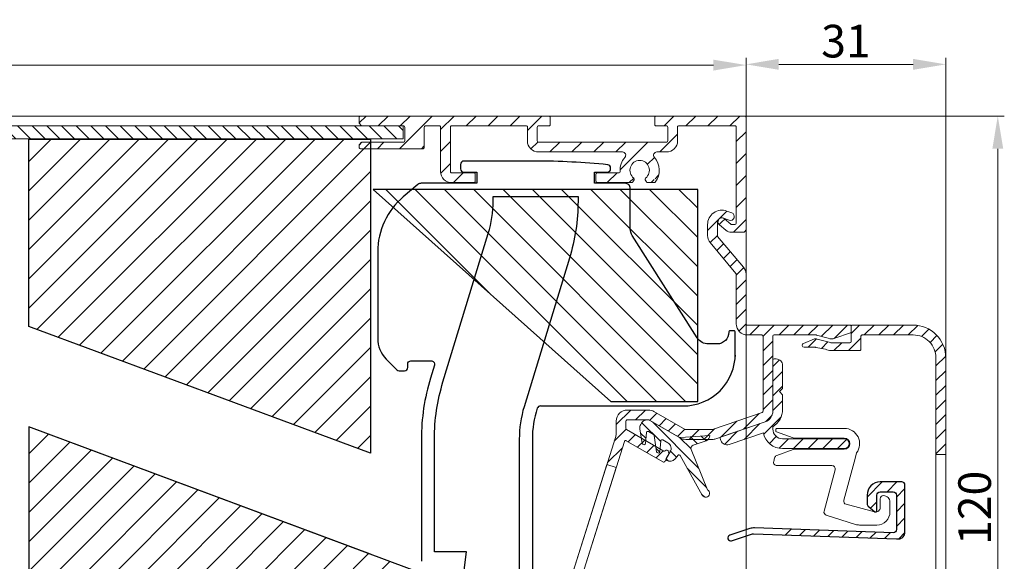
# Model space of a CAD drawing. Units: millimetres. Extents: x 3557 to 6177, y -181 to 2295.
# Drawn here: x 3807 to 3958, y 1340 to 1423 of the extents above; entities that cross this region are included whole.
import ezdxf

# ---------------------------------------------------------------- set-up
doc = ezdxf.new("R2010")
doc.units = ezdxf.units.MM
doc.layers.get('Defpoints').update_dxf_attribs({"lineweight": 9})
for name, color, linetype, lineweight in [('ALUMINIUM', 250, 'Continuous', 9), ('Bemating', 250, 'Continuous', 9), ('Duco Rooster', 5, 'Continuous', 9), ('KS-profiel', 252, 'Continuous', 9), ('KS-Stuk', 252, 'Continuous', 9)]:
    doc.layers.add(name, color=color, linetype=linetype, lineweight=lineweight)
for name, color, linetype in [('KS stuk', 252, 'Continuous'), ('MOUSSE', 252, 'Continuous'), ('ZR', 4, 'Continuous')]:
    doc.layers.add(name, color=color, linetype=linetype)
doc.styles.get("Standard").update_dxf_attribs({"font": 'arial.ttf'})
doc.dimstyles.new('schaal 1-5', dxfattribs={"dimtxt": 5, "dimasz": 5, "dimexe": 1, "dimexo": 0, "dimgap": 1, "dimtad": 1, "dimdec": 0, "dimdsep": 46, "dimtxsty": 'Standard', "dimcen": 0, "dimclrt": 256, "dimadec": 1, "dimazin": 0, "dimtfac": 1, "dimtdec": 0, "dimtofl": 0, "dimtmove": 1, "dimatfit": 3, "dimfxl": 0, "dimtolj": 1, "dimtzin": 0, "dimlwd": -1, "dimlwe": -1, "dimarcsym": 0})
pattern_1 = [(45, (1172.0362, -523.1343), (-1.122532, 1.122532), [])]

# ---------------------------------------------------------------- blocks, each defined once
blk = doc.blocks.new('*D161')
at = {"layer": 'Bemating', "color": 0, "transparency": 16777216}
for p, q in [((3682.46, 1408.33), (3682.46, 1417.33)), ((3918.66, 1408.33), (3918.66, 1417.33)), ((3913.66, 1416.33), (3687.46, 1416.33))]:
    blk.add_line(p, q, dxfattribs=at)
for points in [[(3687.46, 1417.16), (3687.46, 1415.49), (3682.46, 1416.33)], [(3913.66, 1417.16), (3913.66, 1415.49), (3918.66, 1416.33)]]:
    blk.add_solid(points, dxfattribs=at)
at = {"layer": 'Defpoints', "color": 0, "transparency": 16777216}
for p in [(3682.46, 1416.33), (3682.46, 1408.33), (3918.66, 1408.33)]:
    blk.add_point(p, dxfattribs=at)
at = {"layer": 'Bemating', "lineweight": -3, "transparency": 16777216, "insert": (3800.56, 1419.88), "char_height": 5, "attachment_point": 5}
blk.add_mtext('\\A1;236', dxfattribs=at)
blk = doc.blocks.new('*D167')
at = {"layer": 'Bemating', "color": 0, "transparency": 16777216}
for p, q in [((3918.46, 1408.53), (3958.23, 1408.53)), ((3957.23, 1293.53), (3957.23, 1403.53)), ((3905.96, 1288.53), (3958.23, 1288.53))]:
    blk.add_line(p, q, dxfattribs=at)
for points in [[(3956.4, 1403.53), (3958.06, 1403.53), (3957.23, 1408.53)], [(3956.4, 1293.53), (3958.06, 1293.53), (3957.23, 1288.53)]]:
    blk.add_solid(points, dxfattribs=at)
at = {"layer": 'Defpoints', "color": 0, "transparency": 16777216}
for p in [(3918.46, 1408.53), (3957.23, 1408.53), (3905.96, 1288.53)]:
    blk.add_point(p, dxfattribs=at)
at = {"layer": 'Bemating', "lineweight": -3, "transparency": 16777216, "insert": (3953.68, 1348.53), "char_height": 5, "attachment_point": 5, "rotation": 90}
blk.add_mtext('\\A1;120', dxfattribs=at)
blk = doc.blocks.new('*D158')
at = {"layer": 'Bemating', "color": 0, "transparency": 16777216}
for p, q in [((3918.66, 1399.78), (3918.66, 1417.44)), ((3949.26, 1371.51), (3949.26, 1417.44)), ((3923.66, 1416.44), (3944.26, 1416.44))]:
    blk.add_line(p, q, dxfattribs=at)
for points in [[(3923.66, 1417.28), (3923.66, 1415.61), (3918.66, 1416.44)], [(3944.26, 1417.28), (3944.26, 1415.61), (3949.26, 1416.44)]]:
    blk.add_solid(points, dxfattribs=at)
at = {"layer": 'Defpoints', "color": 0, "transparency": 16777216}
for p in [(3949.26, 1416.44), (3918.66, 1399.78), (3949.26, 1371.51)]:
    blk.add_point(p, dxfattribs=at)
at = {"layer": 'Bemating', "lineweight": -3, "transparency": 16777216, "insert": (3933.96, 1420), "char_height": 5, "attachment_point": 5}
blk.add_mtext('\\A1;31', dxfattribs=at)

msp = doc.modelspace()

# ---------------------------------------------------------------- hatches: boundary and pattern name
at = {"layer": 'ALUMINIUM'}
h = msp.add_hatch(dxfattribs=at)
h.set_pattern_fill('ANSI31', color=256, scale=0.75, style=0)
h.set_pattern_definition([(45, (3790.9558, 1288.5325), (-1.683798, 1.683798), [])])
edge = h.paths.add_edge_path()
edge.add_line((3859.7, 1407.09), (3859.41, 1407.37))
edge.add_arc((3859.56, 1407.52), 0.2, 180, 225, ccw=False)
edge.add_line((3859.36, 1407.52), (3859.36, 1408.33))
edge.add_arc((3859.56, 1408.33), 0.2, 90, 180, ccw=False)
edge.add_line((3859.56, 1408.53), (3888.46, 1408.53))
edge.add_arc((3888.46, 1408.33), 0.2, 0, 90, ccw=False)
edge.add_line((3888.66, 1408.33), (3888.66, 1407.23))
edge.add_arc((3888.46, 1407.23), 0.2, 270, 360, ccw=False)
edge.add_line((3888.46, 1407.03), (3886.86, 1407.03))
edge.add_arc((3886.86, 1406.83), 0.2, 90, 180)
edge.add_line((3886.66, 1406.83), (3886.66, 1404.73))
edge.add_arc((3886.86, 1404.73), 0.2, 180, 270)
edge.add_line((3886.86, 1404.53), (3906.46, 1404.53))
edge.add_arc((3906.46, 1404.73), 0.2, 270, 360)
edge.add_line((3906.66, 1404.73), (3906.66, 1406.83))
edge.add_arc((3906.46, 1406.83), 0.2, 0, 90)
edge.add_line((3906.46, 1407.03), (3904.86, 1407.03))
edge.add_arc((3904.86, 1407.23), 0.2, 180, 270, ccw=False)
edge.add_line((3904.66, 1407.23), (3904.66, 1408.33))
edge.add_arc((3904.86, 1408.33), 0.2, 90, 180, ccw=False)
edge.add_line((3904.86, 1408.53), (3918.46, 1408.53))
edge.add_arc((3918.46, 1408.33), 0.2, 0, 90, ccw=False)
edge.add_line((3918.66, 1408.33), (3918.66, 1391.23))
edge.add_arc((3918.16, 1391.23), 0.5, -90, 0, ccw=False)
edge.add_line((3918.16, 1390.73), (3916.44, 1390.73))
edge.add_arc((3916.44, 1392.13), 1.4, 230, 270, ccw=False)
edge.add_line((3915.54, 1391.06), (3914.57, 1391.87))
edge.add_arc((3914.96, 1392.33), 0.6, 50, 230, ccw=False)
edge.add_line((3915.34, 1392.79), (3916.31, 1391.98))
edge.add_arc((3916.44, 1392.13), 0.2, 230, 270)
edge.add_line((3916.44, 1391.93), (3916.96, 1391.93))
edge.add_arc((3916.96, 1392.13), 0.2, 270, 360)
edge.add_line((3917.16, 1392.13), (3917.16, 1406.83))
edge.add_arc((3916.96, 1406.83), 0.2, 0, 90)
edge.add_line((3916.96, 1407.03), (3908.36, 1407.03))
edge.add_arc((3908.36, 1406.83), 0.2, 90, 180)
edge.add_line((3908.16, 1406.83), (3908.16, 1404.73))
edge.add_arc((3906.46, 1404.73), 1.7, -90, 0, ccw=False)
edge.add_line((3906.46, 1403.03), (3904.99, 1403.03))
edge.add_arc((3904.99, 1402.53), 0.5, 90, 221.0823)
edge.add_arc((3902.36, 1400.23), 3, -37.3832, 41.0823, ccw=False)
edge.add_arc((3904.58, 1398.53), 0.2, 270, 322.6168, ccw=False)
edge.add_line((3904.58, 1398.33), (3903.57, 1398.33))
edge.add_arc((3903.57, 1398.53), 0.2, 210, 270, ccw=False)
edge.add_line((3903.39, 1398.43), (3903.2, 1398.77))
edge.add_arc((3903.37, 1398.87), 0.2, 126.7563, 210, ccw=False)
edge.add_arc((3902.36, 1400.23), 1.5, 306.7563, 593.2437)
edge.add_arc((3901.34, 1398.87), 0.2, -30, 53.2437, ccw=False)
edge.add_line((3901.51, 1398.77), (3901.32, 1398.43))
edge.add_arc((3901.14, 1398.53), 0.2, 270, 330, ccw=False)
edge.add_line((3901.14, 1398.33), (3895.86, 1398.33))
edge.add_arc((3895.86, 1398.53), 0.2, 180, 270, ccw=False)
edge.add_line((3895.66, 1398.53), (3895.66, 1399.63))
edge.add_arc((3895.86, 1399.63), 0.2, 90, 180, ccw=False)
edge.add_line((3895.86, 1399.83), (3899.16, 1399.83))
edge.add_arc((3899.16, 1400.03), 0.2, 270, 363.5833)
edge.add_arc((3902.36, 1400.23), 3, 138.9177, 183.5833, ccw=False)
edge.add_arc((3899.72, 1402.53), 0.5, 318.9177, 450)
edge.add_line((3899.72, 1403.03), (3886.86, 1403.03))
edge.add_arc((3886.86, 1404.73), 1.7, 180, 270, ccw=False)
edge.add_line((3885.16, 1404.73), (3885.16, 1406.83))
edge.add_arc((3884.96, 1406.83), 0.2, 0, 90)
edge.add_line((3884.96, 1407.03), (3873.56, 1407.03))
edge.add_arc((3873.56, 1406.83), 0.2, 90, 180)
edge.add_line((3873.36, 1406.83), (3873.36, 1400.03))
edge.add_arc((3873.56, 1400.03), 0.2, 180, 270)
edge.add_line((3873.56, 1399.83), (3876.96, 1399.83))
edge.add_arc((3876.96, 1399.63), 0.2, 0, 90, ccw=False)
edge.add_line((3877.16, 1399.63), (3877.16, 1398.53))
edge.add_arc((3876.96, 1398.53), 0.2, 270, 360, ccw=False)
edge.add_line((3876.96, 1398.33), (3873.56, 1398.33))
edge.add_arc((3873.56, 1400.03), 1.7, 180, 270, ccw=False)
edge.add_line((3871.86, 1400.03), (3871.86, 1406.83))
edge.add_arc((3871.66, 1406.83), 0.2, 0, 90)
edge.add_line((3871.66, 1407.03), (3869.56, 1407.03))
edge.add_arc((3869.56, 1406.83), 0.2, 90, 180)
edge.add_line((3869.36, 1406.83), (3869.36, 1403.73))
edge.add_arc((3869.16, 1403.73), 0.2, -90, 0, ccw=False)
edge.add_line((3869.16, 1403.53), (3859.56, 1403.53))
edge.add_arc((3859.56, 1403.73), 0.2, 180, 270, ccw=False)
edge.add_line((3859.36, 1403.73), (3859.36, 1404.05))
edge.add_arc((3859.56, 1404.05), 0.2, 135, 180, ccw=False)
edge.add_line((3859.41, 1404.19), (3859.7, 1404.47))
edge.add_arc((3859.84, 1404.33), 0.2, 90, 135, ccw=False)
edge.add_line((3859.84, 1404.53), (3866.16, 1404.53))
edge.add_arc((3866.16, 1404.73), 0.2, 270, 360)
edge.add_line((3866.36, 1404.73), (3866.36, 1406.83))
edge.add_arc((3866.16, 1406.83), 0.2, 0, 90)
edge.add_line((3866.16, 1407.03), (3859.84, 1407.03))
edge.add_arc((3859.84, 1407.23), 0.2, 225, 270, ccw=False)
h = msp.add_hatch(dxfattribs=at)
h.set_pattern_fill('ANSI31', color=256, scale=0.5, style=0)
h.set_pattern_definition([(45, (-1810.2666, -2109.4122), (-1.122532, 1.122532), [])])
h.paths.add_polyline_path([(3897.32, 1355.16), (3898.75, 1354.71), (3891.23, 1330.87), (3889.8, 1331.32)], flags=17)
edge = h.paths.add_edge_path()
edge.add_arc((3916.96, 1384.3), 1.7, 0, 40, ccw=False)
edge.add_line((3918.66, 1384.3), (3918.66, 1376.71))
edge.add_arc((3918.86, 1376.71), 0.2, 180, 270)
edge.add_line((3918.86, 1376.51), (3934.56, 1376.51))
edge.add_arc((3934.56, 1376.31), 0.2, 0, 90, ccw=False)
edge.add_line((3934.76, 1376.31), (3934.76, 1375.51))
edge.add_arc((3934.56, 1375.51), 0.2, -60, 0, ccw=False)
edge.add_line((3934.66, 1375.33), (3932.26, 1374.53))
edge.add_arc((3931.76, 1375.39), 1, 240, 300, ccw=False)
edge.add_line((3931.26, 1374.53), (3929.46, 1374.99))
edge.add_arc((3929.36, 1374.81), 0.2, 60, 90)
edge.add_line((3929.36, 1375.01), (3922.96, 1375.01))
edge.add_arc((3922.96, 1374.81), 0.2, 90, 180)
edge.add_line((3922.76, 1374.81), (3922.76, 1363.33))
edge.add_arc((3921.06, 1363.33), 1.7, -71, 0, ccw=False)
edge.add_line((3921.61, 1361.72), (3914.02, 1359.11))
edge.add_arc((3913.47, 1360.71), 1.7, 270, 289, ccw=False)
edge.add_line((3913.47, 1359.01), (3909.41, 1359.01))
edge.add_arc((3909.41, 1360.71), 1.7, 240, 270, ccw=False)
edge.add_line((3908.56, 1359.24), (3903.76, 1362.01))
edge.add_line((3903.76, 1362.01), (3900.46, 1362.01))
edge.add_arc((3900.46, 1361.81), 0.2, 90, 180)
edge.add_line((3900.26, 1361.81), (3900.26, 1360.69))
edge.add_arc((3900.46, 1360.69), 0.2, 180, 240)
edge.add_line((3900.36, 1360.51), (3906.04, 1357.23))
edge.add_arc((3906.14, 1357.41), 0.2, 240, 305)
edge.add_line((3906.25, 1357.24), (3906.4, 1357.35))
edge.add_arc((3906.52, 1357.18), 0.2, 15, 125, ccw=False)
edge.add_line((3906.71, 1357.24), (3906.82, 1356.85))
edge.add_arc((3906.62, 1356.8), 0.2, -30, 15, ccw=False)
edge.add_line((3906.8, 1356.7), (3906.19, 1355.64))
edge.add_arc((3906.01, 1355.74), 0.2, 240, 330, ccw=False)
edge.add_line((3905.91, 1355.57), (3900.3, 1358.81))
edge.add_arc((3900.2, 1358.64), 0.2, 60, 162.4784)
edge.add_line((3900.01, 1358.7), (3890.17, 1327.51))
edge.add_arc((3890.36, 1327.45), 0.2, 162.4784, 180)
edge.add_line((3890.16, 1327.45), (3890.16, 1324.62))
edge.add_arc((3890.36, 1324.62), 0.2, 180, 220)
edge.add_line((3890.2, 1324.49), (3892.9, 1321.28))
edge.add_arc((3893.05, 1321.41), 0.2, 220, 270)
edge.add_line((3893.05, 1321.21), (3912.46, 1321.21))
edge.add_arc((3912.46, 1321.01), 0.2, 0, 90, ccw=False)
edge.add_line((3912.66, 1321.01), (3912.66, 1311.41))
edge.add_arc((3912.86, 1311.41), 0.2, 180, 270)
edge.add_line((3912.86, 1311.21), (3927.36, 1311.21))
edge.add_arc((3927.36, 1311.41), 0.2, 270, 360)
edge.add_line((3927.56, 1311.41), (3927.56, 1316.71))
edge.add_arc((3927.76, 1316.71), 0.2, 90, 180, ccw=False)
edge.add_line((3927.76, 1316.91), (3928.63, 1316.91))
edge.add_arc((3928.63, 1316.41), 0.5, 32.292, 90, ccw=False)
edge.add_arc((3930.76, 1317.91), 2.1, 215.9506, 414.7656)
edge.add_arc((3932.26, 1320.04), 0.5, 180, 234.7656, ccw=False)
edge.add_line((3931.76, 1320.04), (3931.76, 1320.63))
edge.add_arc((3932.26, 1320.63), 0.5, 61.0615, 180, ccw=False)
edge.add_arc((3930.76, 1317.91), 3.6, -113.2496, 61.0615, ccw=False)
edge.add_arc((3929.26, 1314.42), 0.2, 66.7504, 180)
edge.add_line((3929.06, 1314.42), (3929.06, 1311.41))
edge.add_arc((3927.36, 1311.41), 1.7, 270, 360, ccw=False)
edge.add_line((3927.36, 1309.71), (3927.16, 1309.71))
edge.add_line((3927.16, 1309.71), (3927.16, 1298.21))
edge.add_arc((3927.36, 1298.21), 0.2, 180, 270)
edge.add_line((3927.36, 1298.01), (3929.36, 1298.01))
edge.add_arc((3929.36, 1298.21), 0.2, 270, 300)
edge.add_line((3929.46, 1298.04), (3931.26, 1298.66))
edge.add_arc((3931.76, 1297.79), 1, 60, 120, ccw=False)
edge.add_line((3932.26, 1298.66), (3933.91, 1298.13))
edge.add_arc((3933.06, 1296.65), 1.7, 0, 60, ccw=False)
edge.add_line((3934.76, 1296.65), (3934.76, 1291.41))
edge.add_arc((3931.76, 1291.41), 3, -90, 0, ccw=False)
edge.add_line((3931.76, 1288.41), (3917.36, 1288.41))
edge.add_arc((3917.36, 1288.61), 0.2, 180, 270, ccw=False)
edge.add_line((3917.16, 1288.61), (3917.16, 1291.31))
edge.add_arc((3916.96, 1291.31), 0.2, 360, 450)
edge.add_line((3916.96, 1291.51), (3912.46, 1291.51))
edge.add_arc((3912.46, 1291.31), 0.2, 90, 120)
edge.add_line((3912.36, 1291.49), (3909.26, 1289.69))
edge.add_arc((3908.96, 1290.21), 0.6, 120, 300, ccw=False)
edge.add_line((3908.66, 1290.73), (3912.09, 1292.71))
edge.add_line((3912.09, 1292.71), (3916.96, 1292.71))
edge.add_arc((3916.96, 1292.91), 0.2, 270, 360)
edge.add_line((3917.16, 1292.91), (3917.16, 1309.51))
edge.add_arc((3916.96, 1309.51), 0.2, 360, 450)
edge.add_line((3916.96, 1309.71), (3912.86, 1309.71))
edge.add_arc((3912.86, 1311.41), 1.7, 180, 270, ccw=False)
edge.add_line((3911.16, 1311.41), (3911.16, 1319.51))
edge.add_arc((3910.96, 1319.51), 0.2, 360, 450)
edge.add_line((3910.96, 1319.71), (3893.05, 1319.71))
edge.add_arc((3893.05, 1321.41), 1.7, 220, 270, ccw=False)
edge.add_line((3891.75, 1320.32), (3889.05, 1323.53))
edge.add_arc((3890.36, 1324.62), 1.7, 180, 220, ccw=False)
edge.add_line((3888.66, 1324.62), (3888.66, 1327.45))
edge.add_arc((3890.36, 1327.45), 1.7, 162.4784, 180, ccw=False)
edge.add_line((3888.73, 1327.96), (3898.68, 1359.45))
edge.add_arc((3897.06, 1359.97), 1.7, 342.4784, 360)
edge.add_line((3898.76, 1359.97), (3898.76, 1361.81))
edge.add_arc((3900.46, 1361.81), 1.7, 90, 180, ccw=False)
edge.add_line((3900.46, 1363.51), (3903.7, 1363.51))
edge.add_arc((3903.7, 1361.81), 1.7, 60, 90, ccw=False)
edge.add_line((3904.55, 1363.29), (3909.31, 1360.54))
edge.add_arc((3909.41, 1360.71), 0.2, 240, 270)
edge.add_line((3909.41, 1360.51), (3913.47, 1360.51))
edge.add_arc((3913.47, 1360.71), 0.2, 270, 289)
edge.add_line((3913.53, 1360.52), (3921.12, 1363.14))
edge.add_arc((3921.06, 1363.33), 0.2, 289, 360)
edge.add_line((3921.26, 1363.33), (3921.26, 1374.81))
edge.add_arc((3921.06, 1374.81), 0.2, 0, 90)
edge.add_line((3921.06, 1375.01), (3918.86, 1375.01))
edge.add_arc((3918.86, 1376.71), 1.7, 180, 270, ccw=False)
edge.add_line((3917.16, 1376.71), (3917.16, 1384.3))
edge.add_arc((3916.96, 1384.3), 0.2, 360, 400)
edge.add_line((3917.11, 1384.43), (3913.15, 1389.14))
edge.add_arc((3914.46, 1390.23), 1.7, 180, 220, ccw=False)
edge.add_line((3912.76, 1390.23), (3912.76, 1391.91))
edge.add_arc((3914.96, 1391.91), 2.2, 70, 180, ccw=False)
edge.add_line((3915.71, 1393.98), (3916.46, 1393.71))
edge.add_arc((3916.26, 1393.14), 0.6, -110, 70, ccw=False)
edge.add_line((3916.05, 1392.58), (3915.2, 1392.89))
edge.add_arc((3914.96, 1392.23), 0.7, 70, 180)
edge.add_line((3914.26, 1392.23), (3914.26, 1390.23))
edge.add_arc((3914.46, 1390.23), 0.2, 180, 220)
edge.add_line((3914.3, 1390.1), (3918.26, 1385.39))
edge = h.paths.add_edge_path(flags=16)
edge.add_line((3931.66, 1297.15), (3930.21, 1296.74))
edge.add_arc((3929.36, 1298.21), 1.7, 270, 300, ccw=False)
edge.add_line((3929.36, 1296.51), (3925.86, 1296.51))
edge.add_arc((3925.86, 1296.71), 0.2, 180, 270, ccw=False)
edge.add_line((3925.66, 1296.71), (3925.66, 1309.51))
edge.add_arc((3925.46, 1309.51), 0.2, 360, 450)
edge.add_line((3925.46, 1309.71), (3918.86, 1309.71))
edge.add_arc((3918.86, 1309.51), 0.2, 90, 180)
edge.add_line((3918.66, 1309.51), (3918.66, 1290.11))
edge.add_arc((3918.86, 1290.11), 0.2, 180, 270)
edge.add_line((3918.86, 1289.91), (3931.76, 1289.91))
edge.add_arc((3931.76, 1291.41), 1.5, 270, 360)
edge.add_line((3933.26, 1291.41), (3933.26, 1296.65))
edge.add_arc((3933.06, 1296.65), 0.2, 0, 60)
edge.add_line((3933.16, 1296.83), (3931.86, 1297.15))
edge.add_arc((3931.76, 1296.98), 0.2, 60, 120)
h = msp.add_hatch(dxfattribs=at)
h.set_pattern_fill('ANSI31', color=256, scale=0.5, style=0)
h.set_pattern_definition(pattern_1)
edge = h.paths.add_edge_path()
edge.add_line((3949.26, 1316.83), (3947.76, 1316.83))
edge.add_line((3947.76, 1316.83), (3947.76, 1303.21))
edge.add_arc((3947.56, 1303.21), 0.2, -90, 0, ccw=False)
edge.add_line((3947.56, 1303.01), (3941.43, 1303.01))
edge.add_arc((3941.43, 1302.81), 0.2, 90, 117.951)
edge.add_line((3941.34, 1302.99), (3936.53, 1300.44))
edge.add_arc((3936.43, 1300.61), 0.2, 270, 297.951, ccw=False)
edge.add_line((3936.43, 1300.41), (3931.66, 1300.41))
edge.add_arc((3931.66, 1298.71), 1.7, 90, 120)
edge.add_line((3930.81, 1300.19), (3929.34, 1299.78))
edge.add_arc((3929.24, 1299.96), 0.2, 270, 300, ccw=False)
edge.add_line((3929.24, 1299.76), (3927.56, 1299.76))
edge.add_arc((3927.56, 1299.46), 0.3, 90, 247.7887)
edge.add_line((3927.44, 1299.18), (3929.12, 1298.49))
edge.add_arc((3929.31, 1298.96), 0.5, 247.7887, 300)
edge.add_line((3929.56, 1298.52), (3931.41, 1299.15))
edge.add_arc((3931.66, 1298.71), 0.5, 90, 120, ccw=False)
edge.add_line((3931.66, 1299.21), (3934.56, 1299.21))
edge.add_arc((3934.56, 1299.01), 0.2, 0, 90, ccw=False)
edge.add_line((3934.76, 1299.01), (3934.76, 1296.71))
edge.add_arc((3934.96, 1296.71), 0.2, 180, 270)
edge.add_line((3934.96, 1296.51), (3936.06, 1296.51))
edge.add_arc((3936.06, 1296.71), 0.2, 270, 360)
edge.add_line((3936.26, 1296.71), (3936.26, 1298.71))
edge.add_arc((3936.46, 1298.71), 0.2, 90, 180, ccw=False)
edge.add_line((3936.46, 1298.91), (3936.81, 1298.91))
edge.add_arc((3936.81, 1299.11), 0.2, 270, 297.951)
edge.add_line((3936.9, 1298.94), (3941.71, 1301.49))
edge.add_arc((3941.81, 1301.31), 0.2, 90, 117.951, ccw=False)
edge.add_line((3941.81, 1301.51), (3947.55, 1301.51))
edge.add_arc((3947.55, 1301.31), 0.2, -3.4746, 90, ccw=False)
edge.add_arc((3944.26, 1301.51), 3.5, 270, 356.5254, ccw=False)
edge.add_arc((3944.26, 1297.26), 0.75, 90, 270)
edge.add_arc((3944.26, 1301.51), 5, 270, 360)
edge.add_line((3949.26, 1301.51), (3949.26, 1316.83))
edge = h.paths.add_edge_path()
edge.add_line((3949.26, 1356.72), (3949.26, 1371.51))
edge.add_arc((3944.26, 1371.51), 5, 0, 90)
edge.add_line((3944.26, 1376.51), (3934.96, 1376.51))
edge.add_arc((3934.96, 1376.31), 0.2, 90, 180)
edge.add_line((3934.76, 1376.31), (3934.76, 1374.01))
edge.add_arc((3934.56, 1374.01), 0.2, -90, 0, ccw=False)
edge.add_line((3934.56, 1373.81), (3931.66, 1373.81))
edge.add_arc((3931.66, 1374.31), 0.5, 240, 270, ccw=False)
edge.add_line((3931.41, 1373.88), (3929.56, 1374.36))
edge.add_arc((3929.31, 1373.93), 0.5, 60, 112.2113)
edge.add_line((3929.12, 1374.39), (3927.44, 1373.71))
edge.add_arc((3927.56, 1373.43), 0.3, 112.2113, 270)
edge.add_line((3927.56, 1373.13), (3929.24, 1373.13))
edge.add_arc((3929.24, 1372.93), 0.2, 60, 90, ccw=False)
edge.add_line((3929.34, 1373.1), (3930.81, 1372.84))
edge.add_arc((3931.66, 1374.31), 1.7, 240, 270)
edge.add_line((3931.66, 1372.61), (3936.06, 1372.61))
edge.add_arc((3936.06, 1372.81), 0.2, 270, 360)
edge.add_line((3936.26, 1372.81), (3936.26, 1374.81))
edge.add_arc((3936.46, 1374.81), 0.2, 90, 180, ccw=False)
edge.add_line((3936.46, 1375.01), (3944.26, 1375.01))
edge.add_arc((3944.26, 1371.51), 3.5, 0, 90, ccw=False)
edge.add_line((3947.76, 1371.51), (3947.76, 1356.72))
h = msp.add_hatch(dxfattribs=at)
h.set_pattern_fill('ANSI31', color=256, scale=0.5, style=0)
h.set_pattern_definition(pattern_1)
edge = h.paths.add_edge_path()
edge.add_arc((3924.84, 1313.81), 0.2, -90, 34.7115, ccw=False)
edge.add_line((3924.84, 1313.61), (3923.54, 1313.61))
edge.add_arc((3923.54, 1313.81), 0.2, 209.6022, 270, ccw=False)
edge.add_arc((3930.76, 1317.91), 8.5, 166.7896, 209.6022, ccw=False)
edge.add_arc((3925.4, 1319.17), 3, 140, 166.7896, ccw=False)
edge.add_line((3923.1, 1321.1), (3923.6, 1321.7))
edge.add_arc((3922.46, 1322.66), 1.5, 320, 360)
edge.add_line((3923.96, 1322.66), (3923.96, 1322.71))
edge.add_arc((3923.76, 1322.71), 0.2, 360, 450)
edge.add_line((3923.76, 1322.91), (3892.11, 1322.91))
edge.add_arc((3892.11, 1323.11), 0.2, 220, 270, ccw=False)
edge.add_line((3891.95, 1322.98), (3891.03, 1324.08))
edge.add_arc((3891.18, 1324.21), 0.2, 90, 220, ccw=False)
edge.add_line((3891.18, 1324.41), (3935.16, 1324.41))
edge.add_arc((3935.16, 1321.41), 3, 45.02, 90, ccw=False)
edge.add_line((3937.28, 1323.54), (3943.05, 1317.77))
edge.add_arc((3942.7, 1317.41), 0.5, -90, 45.02, ccw=False)
edge.add_line((3942.7, 1316.91), (3941.86, 1316.91))
edge.add_arc((3941.86, 1317.11), 0.2, 225.02, 270, ccw=False)
edge.add_line((3941.72, 1316.97), (3936.22, 1322.47))
edge.add_arc((3935.16, 1321.41), 1.5, 45.02, 90)
edge.add_line((3935.16, 1322.91), (3925.66, 1322.91))
edge.add_arc((3925.66, 1322.71), 0.2, 90, 180)
edge.add_line((3925.46, 1322.71), (3925.46, 1322.66))
edge.add_arc((3922.46, 1322.66), 3, 320, 360, ccw=False)
edge.add_line((3924.75, 1320.73), (3924.25, 1320.13))
edge.add_arc((3925.4, 1319.17), 1.5, 140, 166.7896)
edge.add_arc((3930.76, 1317.91), 7, 166.7896, 171.9692)
edge.add_arc((3924.02, 1318.86), 0.2, 171.9692, 270)
edge.add_line((3924.02, 1318.66), (3928.88, 1318.66))
edge.add_arc((3928.88, 1318.86), 0.2, 270, 333.1035)
edge.add_arc((3930.76, 1317.91), 1.9, -153.1035, 153.1035, ccw=False)
edge.add_arc((3928.88, 1316.96), 0.2, 26.8965, 90)
edge.add_line((3928.88, 1317.16), (3924.02, 1317.16))
edge.add_arc((3924.02, 1316.96), 0.2, 90, 188.0308)
edge.add_arc((3930.76, 1317.91), 7, 188.0308, 214.7115)
edge = h.paths.add_edge_path()
edge.add_line((3929.41, 1375.01), (3929.39, 1375.01))
edge.add_line((3929.39, 1375.01), (3929.36, 1375.01))
edge.add_arc((3929.36, 1374.81), 0.2, 75.0165, 90, ccw=False)
edge = h.paths.add_edge_path()
edge.add_line((3909.28, 1360.57), (3909.32, 1360.56))
edge.add_arc((3909.34, 1360.76), 0.2, 240, 263.5, ccw=False)
edge.add_line((3909.24, 1360.59), (3909.28, 1360.57))
h = msp.add_hatch(dxfattribs=at)
h.set_pattern_fill('ANSI31', color=256, scale=0.5, style=0)
h.set_pattern_definition([(45, (3914.6917, 1357.5967), (-1.12253, 1.12253), [])])
edge = h.paths.add_edge_path()
edge.add_line((3922.76, 1360.61), (3922.76, 1360.93))
edge.add_arc((3921.06, 1363.64), 3.2, 302.1737, 360)
edge.add_line((3924.26, 1363.64), (3924.26, 1365.83))
edge.add_line((3924.26, 1365.83), (3923.76, 1366.33))
edge.add_line((3923.76, 1366.33), (3924.26, 1366.83))
edge.add_line((3924.26, 1366.83), (3924.26, 1370.33))
edge.add_arc((3923.26, 1370.33), 1, 0, 90)
edge.add_line((3923.26, 1371.33), (3922.96, 1371.33))
edge.add_arc((3922.96, 1371.13), 0.2, 90, 180)
edge.add_line((3922.76, 1371.13), (3922.76, 1363.33))
edge.add_arc((3921.06, 1363.33), 1.7, -71, 0, ccw=False)
edge.add_line((3921.61, 1361.72), (3914.83, 1359.38))
edge.add_arc((3914.89, 1359.19), 0.2, 109, 199)
edge.add_line((3914.7, 1359.13), (3914.8, 1358.84))
edge.add_arc((3915.75, 1359.17), 1, 199, 289)
edge.add_line((3916.07, 1358.23), (3921.31, 1360.03))
edge.add_arc((3924.26, 1360.6), 3, 190.9093, 270)
edge.add_line((3924.26, 1357.6), (3933.71, 1357.6))
edge.add_arc((3933.71, 1358.35), 0.75, 270, 450)
edge.add_line((3933.71, 1359.1), (3924.26, 1359.1))
edge.add_arc((3924.26, 1360.6), 1.5, 180, 270, ccw=False)
edge.add_line((3922.76, 1360.6), (3922.76, 1360.61))
at = {"layer": 'KS-profiel'}
h = msp.add_hatch(dxfattribs=at)
h.set_pattern_fill('ANSI31', color=256, scale=0.5, angle=90, style=0)
h.set_pattern_definition([(135, (2486.564, 1705.9855), (-1.122532, -1.122532), [])])
h.paths.add_polyline_path([(3726.11, 1407.03), (3726.11, 1405.03), (3866.11, 1405.03), (3866.11, 1407.03)])
h = msp.add_hatch(dxfattribs=at)
h.set_pattern_fill('ANSI31', color=256, scale=10, angle=90, style=0)
h.set_pattern_definition([(135, (2748.9913, 2365.0005), (-0.8838835, -0.8838835), [])])
edge = h.paths.add_edge_path()
edge.add_line((3905.44, 1357.1), (3905.59, 1358.78))
edge.add_arc((3905.79, 1358.76), 0.2, 60, 174.99, ccw=False)
edge.add_line((3905.89, 1358.94), (3906.67, 1358.48))
edge.add_arc((3906.17, 1357.62), 1, -30, 60, ccw=False)
edge.add_line((3907.04, 1357.12), (3906.44, 1356.08))
edge.add_arc((3906.61, 1355.98), 0.2, 150, 240)
edge.add_arc((3907.01, 1356.67), 1, 240, 320)
edge.add_line((3907.78, 1356.03), (3908.24, 1356.58))
edge.add_arc((3908.4, 1356.46), 0.2, 29, 140, ccw=False)
edge.add_line((3908.57, 1356.55), (3911.95, 1350.45))
edge.add_arc((3912.48, 1350.74), 0.6, 209, 423.4096)
edge.add_line((3912.75, 1351.28), (3910.25, 1357.45))
edge.add_arc((3910.72, 1357.64), 0.5, 109.0537, 202, ccw=False)
edge.add_line((3910.55, 1358.11), (3912.56, 1358.81))
edge.add_arc((3912.3, 1359.56), 0.8, 289.0537, 364.0537)
edge.add_line((3913.1, 1359.62), (3908.62, 1359.3))
edge.add_arc((3908.59, 1359.8), 0.5, 240, 274.0537, ccw=False)
edge.add_line((3908.34, 1359.37), (3904.01, 1361.87))
edge.add_arc((3903.51, 1361), 1, 60, 150)
edge.add_line((3902.64, 1361.5), (3902.52, 1361.29))
edge.add_arc((3903.39, 1360.79), 1, 150, 189.29)
edge.add_line((3902.4, 1360.63), (3902.76, 1358.4))
edge.add_arc((3902.96, 1358.43), 0.2, 189.29, 240)
edge.add_line((3902.86, 1358.26), (3902.94, 1358.21))
edge.add_arc((3903.04, 1358.39), 0.2, 240, 354.99)
edge.add_line((3903.24, 1358.37), (3903.39, 1360.05))
edge.add_arc((3903.59, 1360.03), 0.2, 60, 174.99, ccw=False)
edge.add_line((3903.69, 1360.21), (3904.46, 1359.76))
edge.add_arc((3904.36, 1359.59), 0.2, 9.29, 60, ccw=False)
edge.add_line((3904.56, 1359.62), (3904.96, 1357.13))
edge.add_arc((3905.16, 1357.16), 0.2, 189.29, 240)
edge.add_line((3905.06, 1356.99), (3905.14, 1356.94))
edge.add_arc((3905.24, 1357.12), 0.2, 240, 354.99)
at = {"layer": 'MOUSSE'}
h = msp.add_hatch(dxfattribs=at)
h.set_pattern_fill('ANSI31', color=256, style=0)
h.set_pattern_definition([(45, (1619.8044, 285.756), (-2.245064, 2.245064), [])])
h.paths.add_polyline_path([(3808.76, 1376.31), (3808.77, 1405.01), (3847.07, 1405.01), (3861.1, 1405.01), (3861.1, 1356.91)])
h = msp.add_hatch(dxfattribs=at)
h.set_pattern_fill('ANSI31', color=256, angle=90, style=0)
h.set_pattern_definition([(135, (677.1262, -2223.4127), (-2.245064, -2.245064), [])])
h.paths.add_polyline_path([(3911.25, 1397.29), (3861.5, 1397.29), (3897.96, 1364.82), (3911.25, 1364.82)])
h = msp.add_hatch(dxfattribs=at)
h.set_pattern_fill('ANSI31', color=256, style=0)
h.set_pattern_definition([(45, (2925.5145, 778.893), (-2.245064, 2.245064), [])])
h.paths.add_polyline_path([(3870.11, 1294.03), (3870.11, 1338.05), (3808.76, 1360.93), (3808.76, 1294.03)])
at = {"layer": 'ZR'}
h = msp.add_hatch(dxfattribs=at)
h.set_pattern_fill('ANSI31', color=256, scale=0.5, style=0)
h.set_pattern_definition([(45, (2419.6836, -998.0226), (-1.122532, 1.122532), [])])
h.paths.add_polyline_path([(3943.01, 1351.99, 0.414214), (3942.51, 1352.49), (3939.21, 1352.49, 0.414214), (3937.21, 1350.49), (3937.21, 1349.16, 0.221695), (3937.39, 1348.77), (3938.38, 1347.94, 0.11991), (3938.46, 1347.9, 0.031916), (3938.55, 1347.9, 0.348514), (3938.71, 1348.09), (3938.71, 1350.49, -0.414214), (3939.21, 1350.99), (3941.21, 1350.99, -0.414214), (3941.71, 1350.49), (3941.71, 1345.21, -0.424475), (3941.19, 1344.71), (3924.44, 1345.3, -0.077631), (3924.63, 1344.39), (3941.71, 1343.79), (3942.01, 1343.79, 0.414214), (3943.01, 1344.79)])

# ---------------------------------------------------------------- linework, layer by layer
at = {"layer": 'ALUMINIUM'}
msp.add_lwpolyline([(3859.7, 1407.09), (3859.41, 1407.37, -0.198912), (3859.36, 1407.52), (3859.36, 1408.33, -0.414214), (3859.56, 1408.53), (3888.46, 1408.53, -0.414214), (3888.66, 1408.33), (3888.66, 1407.23, -0.414214), (3888.46, 1407.03), (3886.86, 1407.03, 0.414214), (3886.66, 1406.83), (3886.66, 1404.73, 0.414214), (3886.86, 1404.53), (3906.46, 1404.53, 0.414214), (3906.66, 1404.73), (3906.66, 1406.83, 0.414214), (3906.46, 1407.03), (3904.86, 1407.03, -0.414214), (3904.66, 1407.23), (3904.66, 1408.33, -0.414214), (3904.86, 1408.53), (3918.46, 1408.53, -0.414214), (3918.66, 1408.33), (3918.66, 1391.23, -0.414214), (3918.16, 1390.73), (3916.44, 1390.73, -0.176327), (3915.54, 1391.06), (3914.57, 1391.87, -1), (3915.34, 1392.79), (3916.31, 1391.98, 0.176327), (3916.44, 1391.93), (3916.96, 1391.93, 0.414214), (3917.16, 1392.13), (3917.16, 1406.83, 0.414214), (3916.96, 1407.03), (3908.36, 1407.03, 0.414214), (3908.16, 1406.83), (3908.16, 1404.73, -0.414214), (3906.46, 1403.03), (3904.99, 1403.03, 0.64373), (3904.62, 1402.2, -0.356406), (3904.74, 1398.41, -0.233705), (3904.58, 1398.33), (3903.57, 1398.33, -0.267949), (3903.39, 1398.43), (3903.2, 1398.77, -0.380082), (3903.25, 1399.03, 3.00994), (3901.46, 1399.03, -0.380082), (3901.51, 1398.77), (3901.32, 1398.43, -0.267949), (3901.14, 1398.33), (3895.86, 1398.33, -0.414214), (3895.66, 1398.53), (3895.66, 1399.63, -0.414214), (3895.86, 1399.83), (3899.16, 1399.83, 0.432652), (3899.36, 1400.04, -0.197396), (3900.09, 1402.2, 0.64373), (3899.72, 1403.03), (3886.86, 1403.03, -0.414214), (3885.16, 1404.73), (3885.16, 1406.83, 0.414214), (3884.96, 1407.03), (3873.56, 1407.03, 0.414214), (3873.36, 1406.83), (3873.36, 1400.03, 0.414214), (3873.56, 1399.83), (3876.96, 1399.83, -0.414214), (3877.16, 1399.63), (3877.16, 1398.53, -0.414214), (3876.96, 1398.33), (3873.56, 1398.33, -0.414214), (3871.86, 1400.03), (3871.86, 1406.83, 0.414214), (3871.66, 1407.03), (3869.56, 1407.03, 0.414214), (3869.36, 1406.83), (3869.36, 1403.73, -0.414214), (3869.16, 1403.53), (3859.56, 1403.53, -0.414214), (3859.36, 1403.73), (3859.36, 1404.05, -0.198912), (3859.41, 1404.19), (3859.7, 1404.47, -0.198912), (3859.84, 1404.53), (3866.16, 1404.53, 0.414214), (3866.36, 1404.73), (3866.36, 1406.83, 0.414214), (3866.16, 1407.03), (3859.84, 1407.03, -0.198912)], format="xyb", close=True, dxfattribs=at)
for points in [[(3888.73, 1327.96), (3898.68, 1359.45, 0.076602), (3898.76, 1359.97), (3898.76, 1361.81, -0.414214), (3900.46, 1363.51), (3903.7, 1363.51, -0.131652), (3904.55, 1363.29), (3909.31, 1360.54, 0.131652), (3909.41, 1360.51), (3913.47, 1360.51, 0.083094), (3913.53, 1360.52), (3921.12, 1363.14, 0.320103), (3921.26, 1363.33), (3921.26, 1374.81, 0.414214), (3921.06, 1375.01), (3918.86, 1375.01, -0.414214), (3917.16, 1376.71), (3917.16, 1384.3, 0.176327), (3917.11, 1384.43), (3913.15, 1389.14, -0.176327), (3912.76, 1390.23), (3912.76, 1391.91, -0.520567), (3915.71, 1393.98), (3916.46, 1393.71, -1), (3916.05, 1392.58), (3915.2, 1392.89, 0.520567), (3914.26, 1392.23), (3914.26, 1390.23, 0.176327), (3914.3, 1390.1), (3918.26, 1385.39)], [(3918.26, 1385.39, -0.176327), (3918.66, 1384.3), (3918.66, 1376.71, 0.414214), (3918.86, 1376.51), (3934.56, 1376.51, -0.414214), (3934.76, 1376.31), (3934.76, 1375.51, -0.267949), (3934.66, 1375.33), (3932.26, 1374.53, -0.267949), (3931.26, 1374.53), (3929.46, 1374.99, 0.131652), (3929.36, 1375.01), (3922.96, 1375.01, 0.414214), (3922.76, 1374.81), (3922.76, 1363.33, -0.320103), (3921.61, 1361.72), (3914.02, 1359.11, -0.083094), (3913.47, 1359.01), (3909.41, 1359.01, -0.131652), (3908.56, 1359.24), (3903.76, 1362.01), (3900.46, 1362.01, 0.414214), (3900.26, 1361.81), (3900.26, 1360.69, 0.267949), (3900.36, 1360.51), (3906.04, 1357.23, 0.291473), (3906.25, 1357.24), (3906.4, 1357.35, -0.520567), (3906.71, 1357.24), (3906.82, 1356.85, -0.198912), (3906.8, 1356.7), (3906.19, 1355.64, -0.414214), (3905.91, 1355.57), (3900.3, 1358.81, 0.47954), (3900.01, 1358.7), (3890.17, 1327.51, 0.076602)], [(3949.26, 1356.72), (3949.26, 1371.51, 0.414214), (3944.26, 1376.51), (3934.96, 1376.51, 0.414214), (3934.76, 1376.31), (3934.76, 1374.01, -0.414214), (3934.56, 1373.81), (3931.66, 1373.81, -0.131652), (3931.41, 1373.88), (3929.56, 1374.36, 0.23184), (3929.12, 1374.39), (3927.44, 1373.71, 0.822789), (3927.56, 1373.13), (3929.24, 1373.13, -0.131652), (3929.34, 1373.1), (3930.81, 1372.84, 0.131652), (3931.66, 1372.61), (3936.06, 1372.61, 0.414214), (3936.26, 1372.81), (3936.26, 1374.81, -0.414214), (3936.46, 1375.01), (3944.26, 1375.01, -0.414214), (3947.76, 1371.51), (3947.76, 1356.72)], [(3922.76, 1360.61), (3922.76, 1360.93, 0.257809), (3924.26, 1363.64), (3924.26, 1365.83), (3923.76, 1366.33), (3924.26, 1366.83), (3924.26, 1370.33, 0.414214), (3923.26, 1371.33), (3922.96, 1371.33, 0.414214), (3922.76, 1371.13), (3922.76, 1363.33, -0.320103), (3921.61, 1361.72), (3914.83, 1359.38, 0.414214), (3914.7, 1359.13), (3914.8, 1358.84, 0.414214), (3916.07, 1358.23), (3921.31, 1360.03, 0.359484), (3924.26, 1357.6), (3924.26, 1357.6), (3933.71, 1357.6, 1), (3933.71, 1359.1), (3924.26, 1359.1), (3924.26, 1359.1, -0.414214), (3922.76, 1360.6), (3922.76, 1360.61)]]:
    msp.add_lwpolyline(points, format="xyb", dxfattribs=at)
for points in [[(3947.76, 1356.72), (3949.26, 1356.72), (3949.26, 1316.83), (3947.76, 1316.83)], [(3897.32, 1355.16), (3898.75, 1354.71), (3891.23, 1330.87), (3889.8, 1331.32)]]:
    msp.add_lwpolyline(points, close=True, dxfattribs=at)
at = {"layer": 'Duco Rooster'}
msp.add_lwpolyline([(3750.96, 1288.53), (3918.66, 1288.53), (3918.66, 1408.53), (3682.46, 1408.53), (3682.46, 1280.03), (3714.29, 1280.03)], dxfattribs=at)
at = {"layer": 'KS stuk', "linetype": 'Continuous'}
for points in [[(3887.14, 1364.13), (3909.01, 1364.13, 0.414214), (3917.01, 1372.13), (3917.01, 1375.43, 0.414214), (3916.81, 1375.63), (3916.21, 1375.63, 0.414214), (3916.01, 1375.43, -0.414214), (3914.21, 1373.63), (3912.88, 1373.63, -0.256291), (3911.19, 1374.55), (3901.22, 1390.21, -0.142766), (3900.91, 1391.28), (3900.91, 1397.43, 0.414214), (3900.11, 1398.23), (3895.41, 1398.23), (3895.41, 1399.93), (3897.41, 1399.93, 0.414214), (3897.91, 1400.43), (3897.91, 1400.58, 0.385173), (3897.46, 1401.07, 0.025045), (3886.41, 1401.63), (3885.41, 1401.63), (3879.41, 1401.63), (3875.41, 1401.63, 0.414214), (3874.91, 1401.13), (3874.91, 1400.43, 0.414214), (3875.41, 1399.93), (3877.41, 1399.93), (3877.41, 1398.23), (3868.9, 1398.23, 0.176327), (3868.38, 1398.04), (3866.14, 1396.15, 0.221695), (3862.21, 1387.73), (3862.21, 1374.49, 0.198915), (3863.52, 1371.31), (3865.16, 1369.67, 0.198912), (3865.51, 1369.53), (3866.31, 1369.53, 0.414214), (3866.81, 1370.03), (3866.81, 1370.53, -0.414214), (3867.31, 1371.03), (3870.52, 1371.03)], [(3874.66, 1332.5), (3875.8, 1341.78), (3870.91, 1341.78), (3870.91, 1359.05, -0.074313), (3872.22, 1367.82), (3879.16, 1390.54, 0.074313), (3879.91, 1395.51), (3879.91, 1396.23), (3892.91, 1396.23), (3892.91, 1395.51, -0.074313), (3891.59, 1386.74), (3884.65, 1364.02, 0.074313), (3883.91, 1359.05), (3883.91, 1333.66)], [(3916.97, 1371.46, 0.008649), (3916.99, 1371.7)], [(3917, 1371.92, 0.003989), (3917, 1372.01)], [(3870.5, 1371.02, -0.459786), (3870.91, 1370.38), (3870.3, 1368.4, 0.074313), (3868.91, 1359.05), (3868.91, 1340.34)], [(3887.14, 1364.13, 0.32975), (3886.67, 1363.77, 0.079454), (3885.91, 1359.05), (3885.91, 1333.11, 0.074313), (3886.56, 1328.72), (3893.51, 1306, -0.074313), (3894.91, 1296.65), (3894.91, 1296.63)]]:
    msp.add_lwpolyline(points, format="xyb", dxfattribs=at)
msp.add_lwpolyline([(3895.41, 1398.43), (3895.41, 1399.73)], dxfattribs=at)
msp.add_open_spline([(3917, 1371.92), (3917, 1371.91), (3917, 1371.83), (3917, 1371.76), (3916.99, 1371.7)], degree=3, knots=[0, 0, 0, 0, 0.24344, 1, 1, 1, 1], dxfattribs=at)
at = {"layer": 'KS-profiel'}
msp.add_lwpolyline([(3726.11, 1407.03), (3726.11, 1405.03), (3866.11, 1405.03), (3866.11, 1407.03)], close=True, dxfattribs=at)
msp.add_lwpolyline([(3905.44, 1357.1), (3905.59, 1358.78, -0.548562), (3905.89, 1358.94), (3906.67, 1358.48, -0.414214), (3907.04, 1357.12), (3906.44, 1356.08, 0.414214), (3906.51, 1355.8, 0.36397), (3907.78, 1356.03), (3908.24, 1356.58, -0.526125), (3908.57, 1356.55), (3911.95, 1350.45, 1.356486), (3912.75, 1351.28), (3910.25, 1357.45, -0.429356), (3910.55, 1358.11), (3912.56, 1358.81, 0.339454), (3913.1, 1359.62), (3908.62, 1359.3, -0.14969), (3908.34, 1359.37), (3904.01, 1361.87, 0.414214), (3902.64, 1361.5), (3902.52, 1361.29, 0.173134), (3902.4, 1360.63), (3902.76, 1358.4, 0.224947), (3902.86, 1358.26), (3902.94, 1358.21, 0.548562), (3903.24, 1358.37), (3903.39, 1360.05, -0.548562), (3903.69, 1360.21), (3904.46, 1359.76, -0.224947), (3904.56, 1359.62), (3904.96, 1357.13, 0.224947), (3905.06, 1356.99), (3905.14, 1356.94, 0.548562)], format="xyb", close=True, dxfattribs=at)
at = {"layer": 'KS-Stuk', "linetype": 'Continuous'}
msp.add_lwpolyline([(3933.71, 1360.7), (3923.41, 1360.7, 0.414214), (3923.21, 1360.5), (3923.21, 1360.34, 0.315299), (3923.34, 1360.15), (3925.87, 1359.23, 0.087489), (3926.04, 1359.2), (3933.71, 1359.2, -1), (3933.71, 1357.5), (3926.28, 1357.5), (3926.04, 1357.5, 0.087489), (3925.87, 1357.47), (3923.35, 1356.55, 0.24916), (3923.03, 1356.2), (3922.89, 1355.62, 0.487928), (3923.37, 1355), (3931.82, 1355, -0.493145), (3932.3, 1354.37), (3930.61, 1348.03, 0.400252), (3930.94, 1347.42), (3935.41, 1345.99, 0.077581), (3936.02, 1345.9), (3938.71, 1345.9, 0.414214), (3940.71, 1347.9), (3940.71, 1349.4, 0.414214), (3939.71, 1350.4), (3939.71, 1350.4, 0.414214), (3939.21, 1349.9), (3939.21, 1348.6, -0.493145), (3938.32, 1347.92), (3933.99, 1349.08, -0.414214), (3933.64, 1349.69), (3935.36, 1356.1), (3935.58, 1356.93, 0.619803)], format="xyb", close=True, dxfattribs=at)
at = {"layer": 'MOUSSE'}
msp.add_line((3861.1, 1341.42), (3808.76, 1360.93), dxfattribs=at)
for points in [[(3808.76, 1376.31), (3808.77, 1405.01), (3847.07, 1405.01), (3861.1, 1405.01), (3861.1, 1356.91)], [(3911.25, 1397.29), (3861.5, 1397.29), (3897.96, 1364.82), (3911.25, 1364.82), (3911.25, 1397.29)], [(3808.76, 1360.93), (3808.76, 1294.03), (3870.11, 1294.03), (3870.11, 1338.05)]]:
    msp.add_lwpolyline(points, close=True, dxfattribs=at)
at = {"layer": 'ZR'}
msp.add_lwpolyline([(3916.44, 1343.49), (3919.64, 1344.53, -0.087489), (3919.81, 1344.56), (3941.71, 1343.79), (3942.01, 1343.79, 0.414214), (3943.01, 1344.79), (3943.01, 1351.99, 0.414214), (3942.51, 1352.49), (3939.21, 1352.49, 0.414214), (3937.21, 1350.49), (3937.21, 1349.16, 0.221695), (3937.39, 1348.77), (3938.38, 1347.94, 0.63707), (3938.71, 1348.09), (3938.71, 1350.49, -0.414214), (3939.21, 1350.99), (3941.21, 1350.99, -0.414214), (3941.71, 1350.49), (3941.71, 1345.21, -0.424475), (3941.19, 1344.71), (3919.95, 1345.45, 0.087489), (3919.26, 1345.36), (3916.16, 1344.35, 1)], format="xyb", close=True, dxfattribs=at)

# ---------------------------------------------------------------- dimensions: what is measured, and where the dimension line sits
at = {"layer": 'Bemating', "lineweight": -3}
dim = msp.add_linear_dim(base=(3682.46, 1416.33), p1=(3918.66, 1408.33), p2=(3682.46, 1408.33), dimstyle='schaal 1-5', override={"dimdec": 0}, dxfattribs=at)
dim.commit()
dim.dimension.update_dxf_attribs({"geometry": '*D161', "text_midpoint": (3800.56, 1419.88)})
dim = msp.add_linear_dim(base=(3949.26, 1416.44), p1=(3918.66, 1399.78), p2=(3949.26, 1371.51), dimstyle='schaal 1-5', dxfattribs=at)
dim.commit()
dim.dimension.update_dxf_attribs({"geometry": '*D158', "text_midpoint": (3933.96, 1420)})
dim = msp.add_linear_dim(base=(3957.23, 1408.53), p1=(3905.96, 1288.53), p2=(3918.46, 1408.53), angle=90, dimstyle='schaal 1-5', dxfattribs=at)
dim.commit()
dim.dimension.update_dxf_attribs({"geometry": '*D167', "text_midpoint": (3953.68, 1348.53)})

doc.saveas('drawing.dxf')
